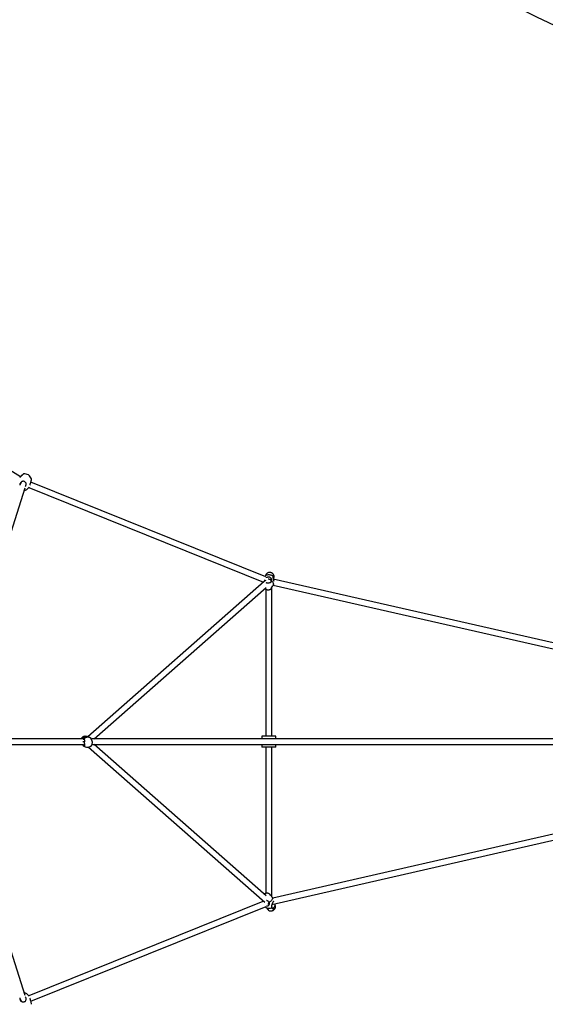
# Model space of a CAD drawing. Units: millimetres. Extents: x -6594 to 6806, y -6704 to 6696.
# Drawn here: x 2081 to 3529, y -727 to 1985 of the extents above; entities that cross this region are included whole.
import ezdxf

# ---------------------------------------------------------------- set-up
doc = ezdxf.new("R2010")
doc.units = ezdxf.units.MM

msp = doc.modelspace()

# ---------------------------------------------------------------- linework, layer by layer
at = {"color": 7, "linetype": 'Continuous', "lineweight": 25}
for p, q in [((2083.2, 725.7), (1581.6, 1037.5)), ((2082.3, 724.8), (2081.5, 724.1)), ((2082.3, 724.8), (2082.3, 724.8)), ((2759.6, 450.2), (2111.9, 711.3)), ((1878.8, 11.6), (2096.1, 695.5)), ((2106.1, 696.4), (2752.7, 435.7)), ((2106.2, 696.5), (2106.9, 697.8)), ((2754.5, 437.3), (2268.6, 9.6)), ((2753.1, 436.1), (2753.1, 436)), ((2756.2, 438.1), (2756.1, 439)), ((2757.9, 450.9), (2758.6, 453.3)), ((2760.1, 457.1), (2759.3, 455.7)), ((4585, 32.1), (2779.7, 443.8)), ((2286.7, 4.3), (2760.3, 421.1)), ((2759.7, 415.8), (2759.7, 11.4)), ((2775.3, 419.5), (2779, 425.8)), ((2775.7, 11.4), (2775.7, 420.2)), ((2779.7, 427.4), (4578.1, 17.2)), ((2780, 428.3), (2780.7, 432.1)), ((2255.5, 4.3), (1885.4, 4.3)), ((2253.3, 7.3), (2253.3, 7.3)), ((2257.3, 10.4), (2257.2, 10.4)), ((2275.9, 6), (2272.3, 8.5)), ((4271.8, 4.3), (2279.4, 4.3)), ((2748.2, 11.4), (2748.2, 4.3)), ((2771.8, 11.4), (2748.2, 11.4)), ((2783.8, 11.4), (2771.8, 11.4)), ((2787.2, 11.4), (2783.8, 11.4)), ((2787.2, 4.3), (2787.2, 11.4)), ((2096.1, -702.7), (1879.1, -20.2)), ((1885.9, -11.7), (2256.9, -11.7)), ((2253.9, -12.5), (2253, -11.7)), ((2256.4, -14.4), (2260, -16.9)), ((2270.6, -18.9), (2756.2, -446.1)), ((2272.1, -18.5), (2273.8, -17.9)), ((2280.5, -11.7), (4271.8, -11.7)), ((2760.4, -428.5), (2286.7, -11.7)), ((2748.2, -11.7), (2748.2, -18.6)), ((2771.8, -18.6), (2748.2, -18.6)), ((2759.7, -18.6), (2759.7, -421.5)), ((2783.8, -18.6), (2771.8, -18.6)), ((2775.7, -430.7), (2775.7, -18.6)), ((4579.3, -24.3), (2778.2, -435)), ((2787.2, -18.6), (2783.8, -18.6)), ((2787.2, -18.6), (2787.2, -11.7)), ((2776.1, -451.9), (4585.2, -39.4)), ((2772.3, -426.6), (2770.1, -424.2)), ((2779.2, -437.1), (2776.7, -432)), ((2751.4, -443.6), (2106.2, -703.8)), ((2112, -718.7), (2760, -457.4)), ((2750.9, -441.4), (2751, -442.1)), ((2751.9, -444.6), (2751.6, -444.1)), ((2758.2, -458.1), (2758.7, -459.2)), ((2759.8, -460.7), (2765.3, -466.9)), ((2776.3, -459.1), (2775.1, -456.6)), ((2785.7, -457.3), (2785.3, -454.5)), ((2107, -705.1), (2106.2, -703.8)), ((2111, -715.3), (2110.7, -714.4)), ((2110.7, -714.4), (2110.7, -714.4))]:
    msp.add_line(p, q, dxfattribs=at)
at = {"color": 7, "linetype": 'Continuous', "lineweight": 25, "flags": 128}
for points in [[(2753.9, 436.8), (2754.7, 437.8), (2756.1, 439)], [(2758.6, 453.3), (2760.2, 454.4), (2762, 455.3), (2764, 455.9), (2766.1, 456.2), (2768.3, 456.3), (2770.5, 456.1), (2772.7, 455.6), (2774.8, 454.8), (2776.8, 453.9), (2778.5, 452.7)], [(2771.3, 434), (2772.4, 434.8), (2773.4, 435.8), (2774, 436.9), (2774.4, 438), (2774.3, 439.1), (2773.9, 440.2), (2773.2, 441.2), (2772.2, 442), (2770.9, 442.7), (2769.3, 443.2), (2767.7, 443.5), (2766.1, 443.6)], [(2775.2, 438.4), (2776.8, 437.1), (2778.1, 435.6), (2779.1, 434), (2779.8, 432.3), (2780.1, 430.6), (2780.1, 428.8), (2779.7, 427.2), (2779, 425.8)], [(2778.5, 454), (2778.7, 453.9), (2778.9, 453.4), (2779.1, 452.6), (2779.3, 451.5), (2779.4, 450.2), (2779.4, 448.6), (2779.5, 446.9), (2779.4, 445.2), (2779.4, 445)], [(2251.1, 4.3), (2251.9, 5.6), (2253.3, 7.3)], [(2258.5, 2.7), (2258.2, 2.5), (2258.1, 2.4)], [(2258, -11.6), (2258.3, -12.6), (2258.6, -13.6), (2259, -14.3), (2259.4, -14.6), (2259.6, -14.7)], [(2776.6, -431.7), (2777.2, -433.1), (2777.4, -434.6), (2777.2, -436.2), (2776.7, -437.9), (2775.9, -439.5), (2774.8, -441.1), (2773.4, -442.6), (2771.8, -444.1), (2770, -445.3), (2768, -446.3)], [(2751.6, -444.1), (2751.1, -442.7), (2751, -442.1)], [(2752.6, -442.9), (2752.7, -443.2), (2753.2, -444.1)], [(2775.7, -461.4), (2773.7, -462.3), (2771.5, -463), (2769.4, -463.4), (2767.3, -463.5), (2765.4, -463.4), (2763.6, -463), (2761.9, -462.4), (2760.6, -461.5), (2759.5, -460.4), (2758.7, -459.1)], [(2765.2, -450.4), (2765.7, -450.3), (2766.7, -449.9), (2767.5, -449.3), (2767.9, -448.5), (2768.1, -447.5), (2767.9, -446.4), (2767.5, -445.4)], [(2783.5, -450.2), (2783.6, -451.2), (2783.7, -452.9), (2783.6, -454.6), (2783.3, -456.4), (2782.8, -458), (2782.2, -459.5), (2781.4, -460.8), (2780.6, -461.8), (2779.7, -462.5), (2778.7, -462.9), (2777.8, -462.9), (2776.9, -462.6), (2776.1, -461.9), (2775.5, -460.9), (2775.4, -460.7)]]:
    msp.add_lwpolyline(points, dxfattribs=at)
at = {"color": 7, "linetype": 'Continuous', "lineweight": 25}
for centre, radius, start, end in [((4805.6, 4696.3), 3000, 180, 270), ((2095, 714.7), 19, 58.0361, 100.0869), ((2095, 714.7), 19, 15.2621, 58.0361), ((2089.9, 706.3), 19, 281.1577, 328.8486), ((2762.5, 436.7), 5.71, 134.3155, 150.9847), ((2261.2, -0.8), 11.8, 109.688, 154.8974), ((2268.3, -5.2), 13.6, 46.9948, 140.0575), ((2267.5, -6), 13.2, 226.292, 290.0544), ((2269.8, -6.8), 11.8, 275.1383, 1.4871), ((2089.9, -713.6), 19, 31.1514, 78.8487)]:
    msp.add_arc(centre, radius, start, end, dxfattribs=at)
for centre, major_axis, ratio, start_param, end_param in [((2092.5, 710.5), (10.5, 17.3), 0.325775, 1.773971, 2.21269), ((2265.5, -3.7), (12.1, 0), 0.000079, 3.730444, 4.160871), ((2092.5, -717.8), (-10.5, 17.3), 0.325865, 0.929126, 1.369219)]:
    msp.add_ellipse(centre, major_axis=major_axis, ratio=ratio, start_param=start_param, end_param=end_param, dxfattribs=at)
for points, knots in [([(2091.2, 733.1), (2091.2, 733.1), (2091.1, 733.1), (2091, 732.9), (2090.6, 732.5), (2089.9, 732), (2089.1, 731.2), (2088.1, 730.2), (2086.9, 729.2), (2085.7, 728), (2084.4, 726.8), (2083.2, 725.7), (2082.6, 725.1), (2082.3, 724.8)], [0, 0, 0, 0, 0.03975, 0.106999, 0.196794, 0.297497, 0.401237, 0.507481, 0.614325, 0.722099, 0.829715, 0.937371, 1, 1, 1, 1]), ([(2091.7, 733.4), (2091.6, 733.4), (2091.5, 733.4), (2091.5, 733.4), (2091.4, 733.3), (2091.3, 733.2), (2091.1, 733.1), (2090.6, 732.7), (2089.9, 732.2), (2089, 731.4), (2088, 730.6), (2086.8, 729.5), (2085.5, 728.4), (2084.2, 727.2), (2083.3, 726.4), (2082.8, 726), (2082.8, 726)], [0, 0, 0, 0, 0.009919, 0.020056, 0.034667, 0.066239, 0.140928, 0.241302, 0.347649, 0.452594, 0.558955, 0.666157, 0.775236, 0.884993, 0.995608, 1, 1, 1, 1]), ([(2085.7, 711.9), (2085.1, 711.4), (2083.6, 710.2), (2082.1, 707.7), (2081.5, 705), (2081.8, 703.2), (2081.9, 702.5)], [0, 0, 0, 0, 0.231625, 0.5157, 0.792014, 1, 1, 1, 1]), ([(2098.8, 703.8), (2098.8, 704.7), (2098.9, 706.5), (2098.1, 709), (2096.6, 711.2), (2094.4, 712.8), (2091.5, 713.6), (2088.4, 713.4), (2086.6, 712.4), (2085.7, 711.9)], [0, 0, 0, 0, 0.138547, 0.277261, 0.406041, 0.54006, 0.691031, 0.845424, 1, 1, 1, 1]), ([(2109.4, 702.9), (2109.5, 703.2), (2109.7, 703.8), (2110.1, 705.2), (2110.4, 706.3), (2110.7, 707), (2110.7, 707.1)], [0, 0, 0, 0, 0.2161554, 0.5760278, 0.9292075, 1, 1, 1, 1]), ([(2110.7, 707.1), (2110.7, 707.1), (2110.8, 707.4), (2110.9, 707.8), (2111, 708)], [0, 0, 0, 0, 0.180381, 1, 1, 1, 1]), ([(2110.9, 708), (2111.2, 708.8), (2111.8, 710.7), (2112.6, 713.8), (2113.2, 716.8), (2113.5, 719), (2113.3, 719.5), (2113.3, 719.7)], [0, 0, 0, 0, 0.159072, 0.385575, 0.614869, 0.842878, 1, 1, 1, 1]), ([(2096.6, 699.2), (2097, 699.8), (2098.2, 701.1), (2098.5, 702.8), (2098.8, 703.8)], [0, 0, 0, 0, 0.403234, 1, 1, 1, 1]), ([(2770.3, 462.2), (2769.9, 462.2), (2768.8, 462.2), (2767.1, 462), (2765.2, 461.4), (2763.5, 460.5), (2762.1, 459.5), (2761, 458.4), (2760.5, 457.5), (2760.2, 457.1)], [0, 0, 0, 0, 0.102607, 0.265837, 0.430614, 0.595355, 0.740855, 0.883716, 1, 1, 1, 1]), ([(2781.9, 452.9), (2781.9, 453.2), (2781.7, 454), (2781.2, 455.4), (2780.4, 456.9), (2779.3, 458.3), (2778, 459.5), (2776.5, 460.5), (2774.7, 461.3), (2772.9, 461.9), (2771.4, 462.1), (2770.5, 462.2), (2770.3, 462.2)], [0, 0, 0, 0, 0.059739, 0.165955, 0.273232, 0.382385, 0.493853, 0.60761, 0.723266, 0.840357, 0.9586, 1, 1, 1, 1]), ([(2756.1, 439), (2756.2, 439.6), (2756.4, 440.6), (2756.9, 441.6), (2757.1, 442.1)], [0, 0, 0, 0, 0.60352, 1, 1, 1, 1]), ([(2758.6, 453.3), (2758.8, 453.7), (2759.2, 454.4), (2759.5, 455.2), (2759.5, 455.7), (2759.5, 455.7), (2759.4, 455.7)], [0, 0, 0, 0, 0.282246, 0.564407, 0.844328, 1, 1, 1, 1]), ([(2759.4, 455.8), (2759.3, 455.7), (2759.2, 455.6), (2759.2, 454.8), (2759.2, 454.5)], [0, 0, 0, 0, 0.68424, 1, 1, 1, 1]), ([(2775.2, 438.4), (2775, 437.9), (2774.5, 436.8), (2773.5, 435.4), (2772.1, 434.4), (2770.3, 433.5), (2768.1, 432.9), (2765.5, 432.6), (2763.1, 432.7), (2761.3, 433), (2760.5, 433.3), (2760.3, 433.4)], [0, 0, 0, 0, 0.110466, 0.224181, 0.333645, 0.446462, 0.597779, 0.715872, 0.834585, 0.940991, 1, 1, 1, 1]), ([(2760.8, 447.5), (2761, 447.7), (2761.8, 448.5), (2763.5, 449.6), (2765.9, 450.5), (2768.1, 450.4), (2770.4, 449.6), (2772.2, 448.1), (2773.5, 446.4), (2774.7, 444.1), (2775.5, 441.2), (2775.3, 439.3), (2775.2, 438.4)], [0, 0, 0, 0, 0.032195, 0.140591, 0.229943, 0.319758, 0.400083, 0.513479, 0.595188, 0.679156, 0.851291, 1, 1, 1, 1]), ([(2778.5, 452.7), (2778.5, 452.1), (2778.3, 451), (2778.5, 449.1), (2778.9, 447.1), (2779.4, 444.8), (2780.1, 442.3), (2780.7, 439.9), (2781, 438.5), (2781.1, 438)], [0, 0, 0, 0, 0.151397, 0.286532, 0.424873, 0.574653, 0.729253, 0.895144, 1, 1, 1, 1]), ([(2780.5, 443.6), (2780.5, 443.6), (2780.7, 444.4), (2781.2, 446.2), (2781.8, 448.8), (2782.1, 451.3), (2782, 453.2), (2781.4, 454.5), (2780.6, 455.1), (2779.8, 455.1), (2779, 454.7), (2778.5, 453.8), (2778.5, 452.9), (2778.5, 452.7)], [0, 0, 0, 0, 0.005612, 0.096853, 0.219231, 0.314739, 0.410748, 0.496805, 0.617078, 0.698097, 0.781416, 0.94819, 1, 1, 1, 1]), ([(2756.7, 417.9), (2757, 417.7), (2757.7, 417), (2759, 416.1), (2760.7, 415.3), (2762.6, 414.7), (2764.5, 414.4), (2766.5, 414.4), (2768.4, 414.7), (2770.3, 415.2), (2772, 416.1), (2773.4, 417.1), (2774.5, 418.2), (2775, 419.1), (2775.3, 419.5)], [0, 0, 0, 0, 0.051755, 0.138485, 0.226668, 0.315948, 0.406109, 0.497113, 0.588958, 0.681407, 0.773823, 0.855429, 0.935557, 1, 1, 1, 1]), ([(2267.7, 9.7), (2267.4, 9.8), (2266.4, 10.2), (2264.3, 10.7), (2261.7, 11.1), (2259.3, 11), (2257.1, 10.4), (2255.5, 9.6), (2254.4, 8.8), (2253.5, 7.9), (2253.4, 7.6), (2253.3, 7.4)], [0, 0, 0, 0, 0.0540124, 0.1899971, 0.2961238, 0.4028073, 0.4984316, 0.6320771, 0.7233428, 0.8146842, 1, 1, 1, 1]), ([(2253.3, 7.3), (2253.6, 7.2), (2254, 7), (2254.9, 7.2), (2256.1, 7.5), (2257.7, 8), (2259.6, 8.6), (2261.9, 9.2), (2264.4, 9.6), (2266.6, 9.8), (2268.8, 9.7), (2270.3, 9.3), (2271.4, 9), (2272.2, 8.6), (2272.3, 8.5), (2272.3, 8.5)], [0, 0, 0, 0, 0.082733, 0.156578, 0.232176, 0.314025, 0.398508, 0.48916, 0.563887, 0.639, 0.706176, 0.801011, 0.869345, 0.939568, 1, 1, 1, 1]), ([(2256.2, 3.4), (2256.4, 3.5), (2257.1, 3.9), (2257.6, 3.6), (2257.9, 3.5)], [0, 0, 0, 0, 0.244238, 1, 1, 1, 1]), ([(2257.9, 3.5), (2258.1, 3.2), (2258.7, 2.7), (2259.1, 1.6), (2259.3, 0.3), (2259.3, -1.6), (2259.2, -3.8), (2259.1, -6.5), (2259.2, -8.9), (2259.4, -11.1), (2259.6, -12.8), (2259.7, -14), (2259.6, -15), (2259.2, -15.5), (2258.5, -15.6), (2258.4, -15.6)], [0, 0, 0, 0, 0.071712, 0.143403, 0.214524, 0.2856, 0.382403, 0.457951, 0.533896, 0.601968, 0.697105, 0.762074, 0.827097, 0.959018, 1, 1, 1, 1]), ([(2281.5, -6.5), (2281.5, -6.1), (2281.6, -5), (2281.1, -2.9), (2280.2, -0.8), (2279.3, 1), (2278.4, 2.7), (2277.7, 3.9), (2277.6, 4.5), (2277.5, 4.7)], [0, 0, 0, 0, 0.07418, 0.20939, 0.398361, 0.525657, 0.656566, 0.918597, 1, 1, 1, 1]), ([(2256.4, -14.4), (2256, -14.1), (2254.7, -13.2), (2254.2, -12.8), (2253.9, -12.5)], [0, 0, 0, 0, 0.401776, 1, 1, 1, 1]), ([(2258.4, -15.6), (2258.2, -15.4), (2257.8, -15.1), (2256.8, -14.3), (2255.7, -13.3), (2254.9, -12.4), (2254.4, -11.8), (2254.4, -11.7)], [0, 0, 0, 0, 0.258539, 0.489306, 0.725549, 0.981326, 1, 1, 1, 1]), ([(2770.1, -424.2), (2770.1, -424.2), (2769.7, -423.7), (2768.7, -422.9), (2767.4, -422.1), (2765.9, -421.5), (2764.4, -421.2), (2762.9, -421.1), (2761.2, -421.2), (2759.4, -421.5), (2757.6, -422.2), (2756, -422.9), (2755.2, -423.4), (2754.9, -423.6)], [0, 0, 0, 0, 0.019957, 0.117858, 0.216135, 0.316251, 0.414036, 0.488419, 0.598341, 0.709749, 0.822496, 0.936169, 1, 1, 1, 1]), ([(2776.6, -431.7), (2776.2, -431.2), (2775.4, -430.3), (2774.1, -428.7), (2773.1, -427.4), (2772.4, -426.8), (2772.3, -426.6)], [0, 0, 0, 0, 0.305092, 0.619159, 0.921484, 1, 1, 1, 1]), ([(2751.6, -444.1), (2751.6, -443.6), (2751.4, -442.7), (2751.4, -442.1), (2751.4, -441.9)], [0, 0, 0, 0, 0.67532, 1, 1, 1, 1]), ([(2768, -446.3), (2768.2, -446.9), (2768.6, -448.1), (2768.8, -449.9), (2768.6, -451.8), (2768, -453.6), (2766.9, -455.4), (2765.4, -456.8), (2763.5, -457.4), (2761.9, -457.2), (2761, -456.8), (2760.8, -456.6)], [0, 0, 0, 0, 0.1236964, 0.2341056, 0.3471348, 0.4695099, 0.5958228, 0.7313612, 0.8430871, 0.9553916, 1, 1, 1, 1]), ([(2761.3, -440.4), (2761.4, -440.4), (2762.1, -440.7), (2763.3, -441.4), (2765.5, -442.9), (2767.1, -444.6), (2767.8, -446), (2768, -446.3)], [0, 0, 0, 0, 0.029346, 0.2375454, 0.4459175, 0.8686682, 1, 1, 1, 1]), ([(2765.4, -466.9), (2765.6, -467.1), (2766.1, -467.7), (2767.2, -468.5), (2768.6, -469.3), (2770.2, -469.8), (2771.9, -470), (2773.7, -470), (2775.5, -469.8), (2777.3, -469.2), (2779.1, -468.5), (2780.8, -467.4), (2782.3, -466.2), (2783.6, -464.8), (2784.6, -463.3), (2785.3, -461.8), (2785.7, -460.2), (2785.9, -458.7), (2785.8, -457.8), (2785.7, -457.4)], [0, 0, 0, 0, 0.028887, 0.085511, 0.14264, 0.201085, 0.261439, 0.323848, 0.387921, 0.452975, 0.518564, 0.584803, 0.651934, 0.720226, 0.782009, 0.842148, 0.900457, 0.957242, 1, 1, 1, 1]), ([(2780.6, -443.5), (2780.5, -443.6), (2780.1, -443.8), (2779.4, -444.8), (2778.4, -446.4), (2777.3, -448.6), (2776.4, -450.8), (2775.7, -453), (2775, -455.6), (2774.7, -458.5), (2775.4, -460.5), (2775.7, -461.4)], [0, 0, 0, 0, 0.049761, 0.148556, 0.247864, 0.336678, 0.462059, 0.552404, 0.645246, 0.835574, 1, 1, 1, 1]), ([(2775.4, -457.3), (2775.5, -457.4), (2775.8, -457.4), (2776.1, -457.8), (2776.4, -458.3), (2776.3, -459), (2776, -459.6), (2775.7, -460), (2775.4, -460.1), (2775.4, -460.1)], [0, 0, 0, 0, 0.058445, 0.237824, 0.421371, 0.607878, 0.789974, 0.967397, 1, 1, 1, 1]), ([(2775.7, -461.4), (2775.9, -461.8), (2776.4, -462.6), (2777.5, -463.5), (2778.8, -464.2), (2780.5, -464.5), (2782.3, -464.2), (2784, -463.1), (2785.1, -461.4), (2785.6, -459), (2785.6, -456.5), (2785.3, -454.2), (2784.9, -452), (2784.6, -450.7), (2784.5, -450)], [0, 0, 0, 0, 0.078316, 0.158936, 0.236542, 0.316526, 0.423804, 0.507528, 0.591691, 0.66713, 0.772563, 0.843586, 0.916625, 1, 1, 1, 1]), ([(2082, -709.8), (2081.8, -710.3), (2081.4, -711.9), (2082, -714.5), (2083.3, -717.2), (2084.9, -718.5), (2085.7, -719.2)], [0, 0, 0, 0, 0.151242, 0.436457, 0.718333, 1, 1, 1, 1]), ([(2085.7, -719.2), (2086.5, -719.6), (2088.1, -720.5), (2090.8, -720.8), (2093.5, -720.4), (2095.9, -719.1), (2097.9, -716.9), (2098.9, -714.1), (2098.8, -712.1), (2098.8, -711)], [0, 0, 0, 0, 0.138547, 0.277261, 0.406041, 0.54006, 0.691031, 0.845424, 1, 1, 1, 1]), ([(2098.8, -711), (2098.6, -710.2), (2098.2, -708.5), (2097.2, -707.2), (2096.6, -706.5)], [0, 0, 0, 0, 0.490806, 1, 1, 1, 1]), ([(2110.7, -714.4), (2110.5, -713.9), (2110.2, -712.8), (2109.8, -711.4), (2109.6, -710.6), (2109.4, -710.2)], [0, 0, 0, 0, 0.326222, 0.674655, 1, 1, 1, 1]), ([(2113.3, -727.1), (2113.3, -727.1), (2113.4, -727), (2113.4, -725.8), (2113.1, -723.5), (2112.5, -720.5), (2111.7, -717.6), (2111.1, -715.9), (2110.9, -715.3)], [0, 0, 0, 0, 0.016505, 0.221096, 0.433776, 0.656091, 0.884624, 1, 1, 1, 1])]:
    msp.add_open_spline(points, degree=3, knots=knots, dxfattribs=at)

doc.saveas('drawing.dxf')
